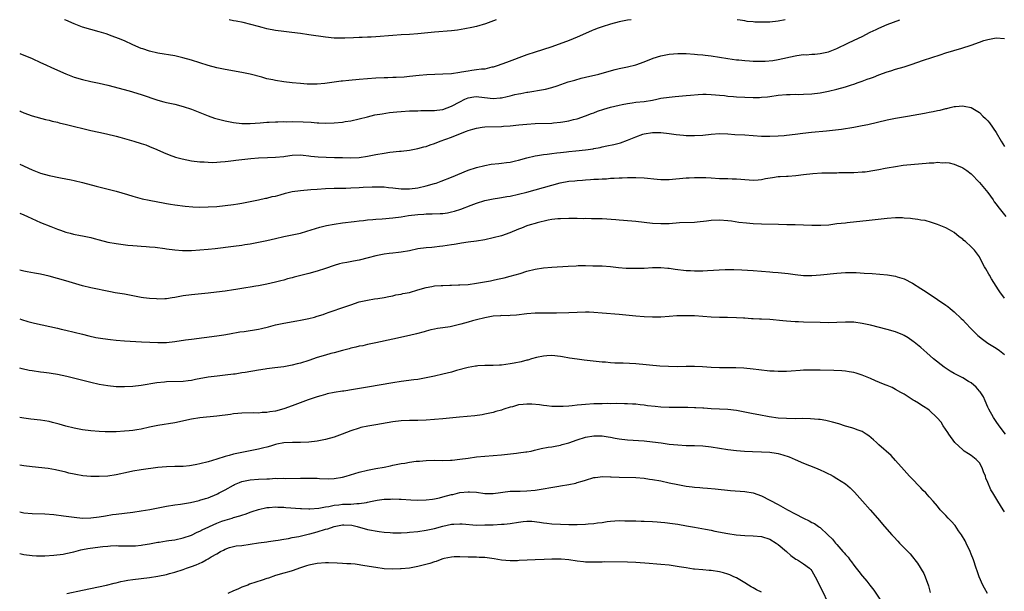
# Model space of a CAD drawing. Units: inches. Extents: x 2511000 to 2514000, y 1515000 to 1518000.
# Drawn here: x 2511000 to 2511235, y 1517864 to 1518000 of the extents above; entities that cross this region are included whole.
import ezdxf

# ---------------------------------------------------------------- set-up
doc = ezdxf.new("R2010")
doc.units = ezdxf.units.IN
doc.header["$MEASUREMENT"] = 0
doc.layers.add('LD25111515_10ft', color=93, linetype='Continuous')

msp = doc.modelspace()

# ---------------------------------------------------------------- linework, layer by layer
at = {"layer": 'LD25111515_10ft'}
for points, elevation in [([(2511000, 1517991.93), (2511003, 1517990.7), (2511005, 1517989.8), (2511005.54, 1517989.54), (2511008.27, 1517988.27), (2511011, 1517987.08), (2511013, 1517986.3), (2511015, 1517985.7), (2511017, 1517985.26), (2511019, 1517984.85), (2511021, 1517984.38), (2511026.12, 1517983), (2511029, 1517982.13), (2511033, 1517980.82), (2511034.41, 1517980.41), (2511035, 1517980.26), (2511037, 1517979.79), (2511039, 1517979.27), (2511041, 1517978.6), (2511045, 1517977.03), (2511046.52, 1517976.52), (2511048.08, 1517976.08), (2511049, 1517975.85), (2511051, 1517975.45), (2511053, 1517975.21), (2511055, 1517975.19), (2511057.37, 1517975.37), (2511059, 1517975.53), (2511059.53, 1517975.53), (2511061, 1517975.62), (2511061.6, 1517975.6), (2511063, 1517975.65), (2511063.63, 1517975.63), (2511065, 1517975.66), (2511067.62, 1517975.62), (2511069.53, 1517975.53), (2511071, 1517975.4), (2511071.4, 1517975.4), (2511073, 1517975.3), (2511075, 1517975.34), (2511077, 1517975.54), (2511077.66, 1517975.66), (2511079, 1517975.86), (2511081, 1517976.32), (2511083, 1517976.84), (2511084.76, 1517977.24), (2511086.45, 1517977.55), (2511088.2, 1517977.8), (2511090, 1517978), (2511091, 1517978.08), (2511093, 1517978.21), (2511093.78, 1517978.22), (2511095, 1517978.27), (2511095.72, 1517978.28), (2511099, 1517978.34), (2511099.57, 1517978.43), (2511101, 1517978.59), (2511103, 1517979.31), (2511105, 1517980.39), (2511106.19, 1517981), (2511107, 1517981.36), (2511108.39, 1517981.61), (2511109, 1517981.68), (2511109.57, 1517981.57), (2511113, 1517981.2), (2511114.68, 1517981.32), (2511115, 1517981.37), (2511116.35, 1517981.65), (2511117, 1517981.84), (2511118.12, 1517982.12), (2511119, 1517982.31), (2511119.6, 1517982.4), (2511121, 1517982.69), (2511121.28, 1517982.72), (2511125, 1517983.31), (2511125.44, 1517983.44), (2511127, 1517983.81), (2511128.24, 1517984.24), (2511130.88, 1517985.12), (2511132.42, 1517985.58), (2511133.99, 1517986.01), (2511135, 1517986.28), (2511138.16, 1517987), (2511139, 1517987.21), (2511142.08, 1517988.08), (2511143, 1517988.32), (2511145, 1517988.74), (2511147, 1517989.24), (2511149, 1517989.97), (2511151.18, 1517990.82), (2511153, 1517991.4), (2511155, 1517991.8), (2511157, 1517991.96), (2511159, 1517991.92), (2511161, 1517991.79), (2511161.72, 1517991.72), (2511163, 1517991.62), (2511163.54, 1517991.54), (2511165, 1517991.38), (2511169, 1517990.73), (2511171, 1517990.45), (2511171.6, 1517990.4), (2511173, 1517990.24), (2511174.15, 1517990.15), (2511175, 1517990.11), (2511177, 1517990.08), (2511177.89, 1517990.11), (2511179.72, 1517990.28), (2511181, 1517990.51), (2511185, 1517991.4), (2511185.44, 1517991.44), (2511187, 1517991.65), (2511187.64, 1517991.64), (2511189, 1517991.74), (2511189.76, 1517991.76), (2511191, 1517991.89), (2511193, 1517992.34), (2511195, 1517993.11), (2511197.63, 1517994.37), (2511199.11, 1517995.11), (2511201, 1517996), (2511202.96, 1517997), (2511204.35, 1517997.65), (2511205, 1517997.97), (2511207, 1517998.84), (2511209.98, 1518000)], 7530), ([(2511145.88, 1518000), (2511145, 1517999.87), (2511143, 1517999.45), (2511141, 1517998.94), (2511139, 1517998.33), (2511138.01, 1517997.99), (2511137, 1517997.57), (2511136.58, 1517997.42), (2511135, 1517996.68), (2511133, 1517995.79), (2511131.08, 1517995), (2511127, 1517993.48), (2511124.76, 1517992.76), (2511123, 1517992.24), (2511121, 1517991.59), (2511116.19, 1517989.81), (2511113.94, 1517989), (2511113, 1517988.7), (2511112.64, 1517988.64), (2511111, 1517988.22), (2511110.2, 1517988.2), (2511109, 1517987.99), (2511107.87, 1517987.87), (2511107, 1517987.74), (2511105.44, 1517987.44), (2511105, 1517987.38), (2511103.07, 1517987.07), (2511101, 1517986.95), (2511099.07, 1517986.93), (2511097.14, 1517986.86), (2511095.3, 1517986.7), (2511093, 1517986.42), (2511091.71, 1517986.29), (2511089.82, 1517986.18), (2511089, 1517986.18), (2511087.86, 1517986.14), (2511087, 1517986.15), (2511085, 1517986.04), (2511081, 1517985.73), (2511078.5, 1517985.5), (2511077, 1517985.32), (2511076.7, 1517985.3), (2511072.8, 1517984.8), (2511071, 1517984.62), (2511069, 1517984.61), (2511068.63, 1517984.63), (2511067, 1517984.75), (2511065, 1517984.93), (2511063, 1517985.13), (2511061, 1517985.45), (2511060.4, 1517985.6), (2511059, 1517985.9), (2511057.76, 1517986.24), (2511055, 1517986.95), (2511053, 1517987.37), (2511049, 1517988.09), (2511047, 1517988.54), (2511045, 1517989.08), (2511043, 1517989.68), (2511041, 1517990.3), (2511038.91, 1517990.91), (2511037, 1517991.33), (2511033, 1517992.02), (2511031, 1517992.48), (2511029.41, 1517993), (2511029, 1517993.15), (2511027, 1517994.01), (2511025, 1517994.92), (2511023.54, 1517995.54), (2511022.1, 1517996.1), (2511020.62, 1517996.62), (2511019, 1517997.1), (2511017, 1517997.65), (2511015, 1517998.25), (2511013, 1517999), (2511011, 1517999.86), (2511010.68, 1518000)], 7520), ([(2511113.67, 1518000), (2511111.17, 1517999), (2511109, 1517998.35), (2511107.9, 1517998.1), (2511106.22, 1517997.78), (2511104.47, 1517997.53), (2511103, 1517997.37), (2511098.95, 1517997.05), (2511095, 1517996.65), (2511093, 1517996.49), (2511091, 1517996.39), (2511089, 1517996.26), (2511085, 1517995.93), (2511083.85, 1517995.85), (2511083, 1517995.81), (2511081.73, 1517995.73), (2511081, 1517995.71), (2511079.63, 1517995.63), (2511077.57, 1517995.57), (2511077, 1517995.56), (2511075, 1517995.6), (2511073, 1517995.79), (2511069, 1517996.41), (2511067, 1517996.7), (2511064.94, 1517996.94), (2511063, 1517997.14), (2511061, 1517997.41), (2511059, 1517997.81), (2511057.88, 1517998.12), (2511057, 1517998.34), (2511055.12, 1517998.88), (2511053.32, 1517999.32), (2511051.65, 1517999.65), (2511051, 1517999.75), (2511050, 1518000), (2511049.97, 1518000)], 7510), ([(2511182.63, 1518000), (2511181, 1517999.65), (2511179, 1517999.42), (2511177.36, 1517999.37), (2511175.42, 1517999.42), (2511175, 1517999.47), (2511173.6, 1517999.6), (2511173, 1517999.72), (2511171.88, 1517999.88), (2511171.22, 1518000)], 7520), ([(2511000, 1517978.2), (2511000.14, 1517978.14), (2511001, 1517977.76), (2511003, 1517977.06), (2511006.18, 1517976.18), (2511007, 1517976), (2511007.77, 1517975.77), (2511009, 1517975.51), (2511009.39, 1517975.39), (2511011.13, 1517975), (2511017, 1517973.54), (2511018.86, 1517973.14), (2511020.75, 1517972.75), (2511023, 1517972.19), (2511023.91, 1517971.91), (2511027.25, 1517971), (2511029, 1517970.45), (2511030.08, 1517970.08), (2511031, 1517969.74), (2511032.76, 1517969), (2511034.29, 1517968.29), (2511035.7, 1517967.7), (2511037.19, 1517967.19), (2511038.77, 1517966.77), (2511041, 1517966.32), (2511043, 1517966.06), (2511043.98, 1517966.02), (2511045, 1517965.95), (2511045.93, 1517965.93), (2511047, 1517965.96), (2511047.94, 1517966.06), (2511049, 1517966.12), (2511049.76, 1517966.24), (2511051, 1517966.37), (2511051.54, 1517966.46), (2511055.12, 1517966.88), (2511057, 1517967.02), (2511059.11, 1517967.11), (2511061, 1517967.17), (2511063, 1517967.35), (2511063.44, 1517967.44), (2511065, 1517967.66), (2511067, 1517967.76), (2511067.65, 1517967.65), (2511069, 1517967.52), (2511069.43, 1517967.43), (2511071.23, 1517967.23), (2511073.15, 1517967.15), (2511075.12, 1517967.12), (2511077, 1517967.06), (2511079, 1517967.01), (2511081, 1517967.13), (2511083, 1517967.44), (2511085, 1517967.82), (2511087, 1517968.16), (2511088.35, 1517968.35), (2511090.61, 1517968.61), (2511091, 1517968.63), (2511093, 1517968.88), (2511095, 1517969.23), (2511096.39, 1517969.61), (2511097, 1517969.74), (2511097.92, 1517970.08), (2511099, 1517970.44), (2511100.33, 1517971), (2511103, 1517971.98), (2511105.58, 1517973), (2511106.63, 1517973.37), (2511107, 1517973.54), (2511108.15, 1517973.85), (2511109, 1517974.13), (2511110.32, 1517974.32), (2511111, 1517974.4), (2511115, 1517974.5), (2511115.44, 1517974.56), (2511117, 1517974.68), (2511119.09, 1517974.91), (2511121, 1517975.07), (2511123, 1517975.18), (2511127, 1517975.32), (2511127.36, 1517975.36), (2511129, 1517975.49), (2511129.63, 1517975.63), (2511131, 1517975.84), (2511132.17, 1517976.17), (2511133, 1517976.35), (2511134.99, 1517977.01), (2511136.42, 1517977.58), (2511137, 1517977.78), (2511137.87, 1517978.13), (2511139.36, 1517978.64), (2511141, 1517979.13), (2511143, 1517979.61), (2511143.73, 1517979.73), (2511145, 1517980.02), (2511146.14, 1517980.14), (2511147, 1517980.27), (2511149, 1517980.47), (2511151, 1517980.8), (2511152.01, 1517981), (2511153, 1517981.24), (2511155, 1517981.53), (2511156.38, 1517981.62), (2511159, 1517981.86), (2511160.02, 1517981.98), (2511161.86, 1517982.14), (2511163, 1517982.19), (2511163.81, 1517982.19), (2511165, 1517982.16), (2511166.05, 1517982.05), (2511167, 1517981.98), (2511168.13, 1517981.87), (2511169, 1517981.76), (2511170.34, 1517981.66), (2511171, 1517981.6), (2511175, 1517981.43), (2511176.55, 1517981.45), (2511177, 1517981.46), (2511178.39, 1517981.61), (2511179, 1517981.68), (2511181, 1517981.97), (2511183, 1517982.15), (2511183.85, 1517982.15), (2511185, 1517982.18), (2511185.83, 1517982.17), (2511187, 1517982.19), (2511189, 1517982.3), (2511191, 1517982.57), (2511193, 1517982.94), (2511195, 1517983.41), (2511197, 1517983.97), (2511198.47, 1517984.47), (2511199, 1517984.64), (2511200.05, 1517985), (2511201, 1517985.35), (2511202.24, 1517985.76), (2511203, 1517986.06), (2511203.71, 1517986.29), (2511205, 1517986.81), (2511207, 1517987.55), (2511207.82, 1517987.82), (2511209, 1517988.17), (2511211, 1517988.74), (2511212.73, 1517989.27), (2511215.68, 1517990.32), (2511217.66, 1517991), (2511219.64, 1517991.64), (2511221, 1517992.06), (2511224.82, 1517993.18), (2511227, 1517993.9), (2511229, 1517994.64), (2511230.04, 1517995), (2511231, 1517995.3), (2511233, 1517995.63), (2511235, 1517995.49)], 7540), ([(2511000, 1517965.49), (2511003, 1517964.11), (2511005, 1517963.35), (2511007, 1517962.81), (2511009.77, 1517962.23), (2511011, 1517962.01), (2511012.27, 1517961.73), (2511013, 1517961.6), (2511015, 1517961.1), (2511018.22, 1517960.22), (2511023, 1517959.02), (2511025.74, 1517958.26), (2511027, 1517957.88), (2511029.26, 1517957.26), (2511030.89, 1517956.89), (2511033, 1517956.47), (2511034.26, 1517956.26), (2511035, 1517956.11), (2511035.97, 1517955.97), (2511037, 1517955.8), (2511039.48, 1517955.48), (2511041.33, 1517955.33), (2511043, 1517955.27), (2511045, 1517955.3), (2511047, 1517955.42), (2511049, 1517955.61), (2511051, 1517955.87), (2511052.04, 1517956.04), (2511053, 1517956.18), (2511055, 1517956.56), (2511057, 1517956.97), (2511058.65, 1517957.35), (2511059, 1517957.41), (2511060.26, 1517957.74), (2511061, 1517957.89), (2511062.18, 1517958.18), (2511063.44, 1517958.56), (2511065.05, 1517958.95), (2511067, 1517959.24), (2511069.43, 1517959.43), (2511071, 1517959.52), (2511073, 1517959.65), (2511075, 1517959.74), (2511075.74, 1517959.74), (2511077, 1517959.79), (2511077.79, 1517959.79), (2511079, 1517959.84), (2511081, 1517959.93), (2511081.99, 1517959.99), (2511084.09, 1517960.09), (2511085, 1517960.12), (2511086.09, 1517960.09), (2511087, 1517960.05), (2511087.96, 1517959.96), (2511089, 1517959.83), (2511091, 1517959.64), (2511093, 1517959.63), (2511095, 1517959.87), (2511097, 1517960.31), (2511099, 1517960.87), (2511099.39, 1517961), (2511100.57, 1517961.43), (2511103, 1517962.38), (2511107, 1517964.03), (2511109, 1517964.71), (2511111, 1517965.2), (2511112.53, 1517965.47), (2511114.33, 1517965.67), (2511115, 1517965.73), (2511116.14, 1517965.86), (2511117, 1517965.99), (2511118.31, 1517966.31), (2511119, 1517966.46), (2511121, 1517967.04), (2511123, 1517967.51), (2511123.57, 1517967.57), (2511125, 1517967.8), (2511125.89, 1517967.89), (2511127, 1517968.05), (2511128.18, 1517968.18), (2511129, 1517968.3), (2511130.45, 1517968.45), (2511131, 1517968.53), (2511132.69, 1517968.69), (2511135, 1517968.94), (2511136.8, 1517969.2), (2511137, 1517969.25), (2511138.49, 1517969.51), (2511139, 1517969.65), (2511140.13, 1517969.87), (2511141.77, 1517970.23), (2511143.37, 1517970.63), (2511145, 1517971.21), (2511145.4, 1517971.4), (2511147, 1517972.06), (2511148.66, 1517972.66), (2511149, 1517972.76), (2511151, 1517973.06), (2511153, 1517973.04), (2511155, 1517972.83), (2511156.6, 1517972.6), (2511158.4, 1517972.4), (2511159, 1517972.36), (2511160.32, 1517972.32), (2511161, 1517972.31), (2511163, 1517972.46), (2511165, 1517972.7), (2511167, 1517972.79), (2511169, 1517972.71), (2511170.61, 1517972.61), (2511173, 1517972.5), (2511177, 1517972.22), (2511179, 1517972.18), (2511181, 1517972.27), (2511182.37, 1517972.37), (2511183, 1517972.42), (2511185, 1517972.63), (2511186.87, 1517972.87), (2511188.89, 1517973.11), (2511192.52, 1517973.48), (2511196.12, 1517973.88), (2511199, 1517974.3), (2511201, 1517974.7), (2511202.39, 1517975), (2511207, 1517976.07), (2511209, 1517976.48), (2511211.87, 1517977), (2511214.54, 1517977.45), (2511215, 1517977.55), (2511216.25, 1517977.75), (2511217, 1517977.91), (2511217.95, 1517978.05), (2511219, 1517978.3), (2511219.61, 1517978.39), (2511221, 1517978.77), (2511221.21, 1517978.79), (2511222.02, 1517979), (2511223, 1517979.23), (2511223.28, 1517979.28), (2511225, 1517979.41), (2511225.38, 1517979.38), (2511227.02, 1517979.02), (2511229, 1517977.84), (2511229.83, 1517977), (2511230.43, 1517976.43), (2511231, 1517975.85), (2511231.37, 1517975.37), (2511233, 1517973.07), (2511234.21, 1517971), (2511235, 1517969.75)], 7550), ([(2511000, 1517953.81), (2511001, 1517953.37), (2511001.89, 1517953), (2511005, 1517951.61), (2511007.41, 1517950.59), (2511009, 1517949.96), (2511009.7, 1517949.7), (2511011, 1517949.27), (2511012.05, 1517949), (2511012.81, 1517948.81), (2511014.49, 1517948.49), (2511015, 1517948.4), (2511017, 1517947.96), (2511017.77, 1517947.77), (2511019, 1517947.41), (2511021, 1517946.89), (2511023, 1517946.52), (2511025.81, 1517946.19), (2511027, 1517946.11), (2511028.02, 1517945.98), (2511029, 1517945.95), (2511030.18, 1517945.82), (2511031, 1517945.78), (2511032.35, 1517945.65), (2511034.61, 1517945.39), (2511035, 1517945.31), (2511037, 1517945.04), (2511038.88, 1517944.88), (2511041, 1517944.9), (2511043, 1517945.05), (2511045, 1517945.22), (2511046.62, 1517945.38), (2511051, 1517945.89), (2511053, 1517946.16), (2511053.71, 1517946.29), (2511055, 1517946.5), (2511055.42, 1517946.58), (2511057, 1517946.87), (2511059, 1517947.3), (2511061, 1517947.78), (2511063, 1517948.22), (2511065, 1517948.6), (2511066.97, 1517949.03), (2511068.53, 1517949.47), (2511071.58, 1517950.42), (2511073.18, 1517950.82), (2511075, 1517951.18), (2511077, 1517951.46), (2511079.79, 1517951.79), (2511081, 1517951.96), (2511082.07, 1517952.07), (2511083, 1517952.2), (2511084.29, 1517952.29), (2511085, 1517952.37), (2511086.46, 1517952.46), (2511089, 1517952.69), (2511091, 1517952.94), (2511092.78, 1517953.22), (2511095, 1517953.51), (2511096.42, 1517953.58), (2511097, 1517953.63), (2511098.39, 1517953.61), (2511100.32, 1517953.68), (2511101, 1517953.74), (2511102.1, 1517953.9), (2511103, 1517954.08), (2511103.74, 1517954.26), (2511105.26, 1517954.74), (2511107.72, 1517955.72), (2511109, 1517956.2), (2511111, 1517956.84), (2511111.76, 1517957), (2511113, 1517957.24), (2511114.52, 1517957.48), (2511115, 1517957.53), (2511116.25, 1517957.75), (2511117, 1517957.86), (2511119, 1517958.3), (2511121, 1517958.82), (2511127, 1517960.51), (2511128.96, 1517961.04), (2511131, 1517961.4), (2511132.47, 1517961.53), (2511133, 1517961.59), (2511134.32, 1517961.68), (2511135, 1517961.75), (2511136.17, 1517961.83), (2511137, 1517961.9), (2511138.07, 1517961.93), (2511139, 1517962), (2511139.99, 1517962.01), (2511141, 1517962.12), (2511141.87, 1517962.13), (2511143, 1517962.26), (2511143.76, 1517962.24), (2511145, 1517962.3), (2511145.72, 1517962.28), (2511147, 1517962.29), (2511149, 1517962.23), (2511152.07, 1517961.93), (2511153, 1517961.81), (2511155, 1517961.82), (2511159, 1517962.21), (2511159.76, 1517962.24), (2511161, 1517962.31), (2511163, 1517962.3), (2511163.72, 1517962.28), (2511165, 1517962.2), (2511167, 1517962.11), (2511169, 1517962.07), (2511169.97, 1517962.03), (2511171, 1517962.01), (2511172.1, 1517961.9), (2511175, 1517961.68), (2511176.22, 1517961.78), (2511177, 1517961.82), (2511177.95, 1517962.05), (2511179.65, 1517962.35), (2511181, 1517962.55), (2511181.45, 1517962.55), (2511183, 1517962.65), (2511183.35, 1517962.65), (2511185.22, 1517962.78), (2511187, 1517963), (2511189.24, 1517963.24), (2511191.39, 1517963.39), (2511193.45, 1517963.45), (2511195, 1517963.44), (2511195.47, 1517963.47), (2511197, 1517963.47), (2511197.5, 1517963.5), (2511199, 1517963.52), (2511201, 1517963.63), (2511201.7, 1517963.7), (2511204.03, 1517964.03), (2511205, 1517964.24), (2511206.51, 1517964.51), (2511207, 1517964.63), (2511209, 1517964.98), (2511210.77, 1517965.23), (2511213.53, 1517965.53), (2511216.25, 1517965.75), (2511217, 1517965.83), (2511218.15, 1517965.85), (2511219, 1517965.94), (2511220.16, 1517965.84), (2511221, 1517965.87), (2511221.78, 1517965.78), (2511223, 1517965.46), (2511224.09, 1517965), (2511224.75, 1517964.75), (2511225, 1517964.61), (2511225.98, 1517963.98), (2511227, 1517963.17), (2511229, 1517961.12), (2511231, 1517958.73), (2511232.25, 1517957), (2511232.53, 1517956.53), (2511233, 1517955.96), (2511233.39, 1517955.39), (2511233.69, 1517955), (2511235.26, 1517953)], 7560), ([(2511235, 1517933.49), (2511233.89, 1517935), (2511233.53, 1517935.53), (2511233, 1517936.34), (2511231.91, 1517938.09), (2511231.38, 1517939), (2511231.26, 1517939.26), (2511230.54, 1517940.54), (2511230.22, 1517941), (2511229.21, 1517943), (2511229, 1517943.35), (2511227.79, 1517945), (2511227, 1517945.78), (2511225.64, 1517947), (2511225.27, 1517947.27), (2511225, 1517947.56), (2511224.18, 1517948.18), (2511223, 1517949.15), (2511221.85, 1517949.85), (2511221, 1517950.32), (2511219, 1517951.1), (2511217.58, 1517951.58), (2511216.01, 1517952.01), (2511215, 1517952.14), (2511214.3, 1517952.3), (2511213, 1517952.43), (2511212.52, 1517952.52), (2511211, 1517952.64), (2511210.66, 1517952.66), (2511209, 1517952.68), (2511207, 1517952.52), (2511201.96, 1517951.96), (2511199.69, 1517951.69), (2511197.47, 1517951.47), (2511197, 1517951.44), (2511195, 1517951.24), (2511193.03, 1517950.97), (2511191.18, 1517950.82), (2511191, 1517950.82), (2511189, 1517950.86), (2511187, 1517950.96), (2511185, 1517951), (2511183.01, 1517951.02), (2511181.06, 1517951.06), (2511177, 1517951.17), (2511175, 1517951.26), (2511173.38, 1517951.38), (2511171.6, 1517951.6), (2511169.86, 1517951.86), (2511169, 1517951.97), (2511167, 1517952.12), (2511165, 1517952.03), (2511163.88, 1517951.88), (2511161.66, 1517951.66), (2511161, 1517951.61), (2511157.46, 1517951.46), (2511155, 1517951.29), (2511153, 1517951.24), (2511151, 1517951.33), (2511149, 1517951.55), (2511147, 1517951.8), (2511144.06, 1517952.06), (2511143, 1517952.12), (2511142.21, 1517952.21), (2511139, 1517952.42), (2511138.42, 1517952.42), (2511137, 1517952.48), (2511136.47, 1517952.46), (2511135, 1517952.5), (2511134.48, 1517952.48), (2511133, 1517952.51), (2511132.5, 1517952.5), (2511131, 1517952.52), (2511129, 1517952.48), (2511128.43, 1517952.43), (2511127, 1517952.26), (2511126.12, 1517952.12), (2511123.5, 1517951.5), (2511123, 1517951.36), (2511121.79, 1517951), (2511121, 1517950.74), (2511119.76, 1517950.24), (2511119, 1517949.96), (2511116.91, 1517949.09), (2511115, 1517948.42), (2511113, 1517947.87), (2511111, 1517947.45), (2511109, 1517947.12), (2511107, 1517946.85), (2511105.39, 1517946.61), (2511105, 1517946.58), (2511103.67, 1517946.33), (2511103, 1517946.24), (2511101, 1517945.89), (2511100.18, 1517945.82), (2511099, 1517945.65), (2511098.37, 1517945.63), (2511097, 1517945.53), (2511095, 1517945.28), (2511093, 1517944.84), (2511091, 1517944.45), (2511090.4, 1517944.4), (2511089, 1517944.23), (2511088.15, 1517944.15), (2511087, 1517944.01), (2511085, 1517943.64), (2511083.12, 1517943.12), (2511081, 1517942.58), (2511079.64, 1517942.36), (2511078.04, 1517942.04), (2511077, 1517941.88), (2511076.29, 1517941.71), (2511075, 1517941.33), (2511073, 1517940.59), (2511071, 1517939.91), (2511069, 1517939.38), (2511067.1, 1517938.9), (2511065.5, 1517938.5), (2511065, 1517938.35), (2511063.92, 1517938.08), (2511063, 1517937.81), (2511062.33, 1517937.67), (2511061, 1517937.3), (2511059, 1517936.84), (2511057, 1517936.45), (2511056.34, 1517936.34), (2511055, 1517936.1), (2511053.95, 1517935.95), (2511053, 1517935.79), (2511051.6, 1517935.6), (2511051, 1517935.5), (2511049, 1517935.2), (2511046.92, 1517934.92), (2511045, 1517934.68), (2511041, 1517934.32), (2511039, 1517934.05), (2511037, 1517933.68), (2511036.39, 1517933.61), (2511035, 1517933.38), (2511034.62, 1517933.38), (2511033, 1517933.3), (2511032.67, 1517933.33), (2511031, 1517933.4), (2511029.57, 1517933.56), (2511029, 1517933.65), (2511025, 1517934.42), (2511022.79, 1517934.79), (2511021.67, 1517935), (2511017, 1517935.94), (2511015, 1517936.41), (2511011, 1517937.66), (2511007, 1517938.72), (2511005, 1517939.21), (2511003.51, 1517939.51), (2511001.81, 1517939.81), (2511001, 1517939.94), (2511000, 1517940.18)], 7570), ([(2511000, 1517928.56), (2511000.42, 1517928.42), (2511001.95, 1517927.95), (2511003.53, 1517927.53), (2511009, 1517926.35), (2511009.87, 1517926.13), (2511011, 1517925.87), (2511015, 1517924.87), (2511016.51, 1517924.51), (2511018.15, 1517924.15), (2511019.85, 1517923.85), (2511021.63, 1517923.63), (2511023, 1517923.49), (2511025, 1517923.33), (2511029.1, 1517923.1), (2511031.03, 1517922.97), (2511033, 1517922.88), (2511035, 1517922.93), (2511037, 1517923.15), (2511039.54, 1517923.54), (2511041, 1517923.75), (2511047, 1517924.47), (2511048.74, 1517924.74), (2511050.09, 1517925), (2511052.56, 1517925.44), (2511053.57, 1517925.57), (2511057, 1517926.13), (2511057.73, 1517926.27), (2511059.35, 1517926.65), (2511061, 1517927.1), (2511063, 1517927.54), (2511066.12, 1517928.12), (2511067, 1517928.25), (2511069, 1517928.65), (2511070.36, 1517929), (2511071, 1517929.18), (2511072.37, 1517929.63), (2511073, 1517929.82), (2511073.86, 1517930.14), (2511075, 1517930.52), (2511076.38, 1517931), (2511079, 1517931.95), (2511081, 1517932.59), (2511082.95, 1517933.05), (2511084.65, 1517933.35), (2511085.46, 1517933.46), (2511087, 1517933.7), (2511088.06, 1517933.94), (2511089, 1517934.08), (2511089.71, 1517934.29), (2511091, 1517934.48), (2511091.39, 1517934.61), (2511093, 1517934.89), (2511095, 1517935.46), (2511097, 1517936.06), (2511098.31, 1517936.31), (2511099, 1517936.41), (2511100.54, 1517936.54), (2511101, 1517936.54), (2511102.63, 1517936.63), (2511103, 1517936.62), (2511104.67, 1517936.67), (2511105, 1517936.67), (2511107, 1517936.79), (2511109, 1517937.07), (2511112.33, 1517937.67), (2511113, 1517937.82), (2511114, 1517938), (2511115.62, 1517938.38), (2511117, 1517938.72), (2511119.43, 1517939.43), (2511121, 1517939.91), (2511123, 1517940.4), (2511125, 1517940.71), (2511127, 1517940.88), (2511130.84, 1517941.16), (2511132.74, 1517941.26), (2511133.29, 1517941.29), (2511135, 1517941.3), (2511136.75, 1517941.25), (2511137, 1517941.26), (2511138.82, 1517941.19), (2511139, 1517941.19), (2511141, 1517941.05), (2511142.86, 1517940.86), (2511144.7, 1517940.7), (2511147, 1517940.63), (2511149, 1517940.7), (2511151, 1517940.82), (2511153, 1517940.84), (2511154.66, 1517940.66), (2511155, 1517940.64), (2511156.42, 1517940.42), (2511159, 1517940.12), (2511160.08, 1517940.08), (2511161, 1517940.04), (2511163, 1517940.06), (2511164.11, 1517940.11), (2511168.34, 1517940.34), (2511170.36, 1517940.36), (2511172.29, 1517940.29), (2511175, 1517940.13), (2511179, 1517939.78), (2511179.7, 1517939.7), (2511181, 1517939.61), (2511183.36, 1517939.36), (2511185, 1517939.13), (2511187, 1517938.93), (2511189, 1517938.95), (2511191.11, 1517939.11), (2511195, 1517939.48), (2511197, 1517939.6), (2511199, 1517939.61), (2511199.6, 1517939.6), (2511201.51, 1517939.51), (2511203.38, 1517939.38), (2511205.23, 1517939.23), (2511207.05, 1517939.05), (2511209, 1517938.75), (2511209.37, 1517938.63), (2511211, 1517938.14), (2511213, 1517937.11), (2511215, 1517935.84), (2511216.25, 1517935), (2511219, 1517933.2), (2511221, 1517931.85), (2511221.49, 1517931.49), (2511222.04, 1517931), (2511223, 1517930.25), (2511224.63, 1517928.63), (2511225, 1517928.29), (2511225.64, 1517927.64), (2511227, 1517926.21), (2511228.23, 1517925), (2511228.59, 1517924.59), (2511229.69, 1517923.69), (2511231, 1517922.79), (2511233, 1517921.56), (2511233.82, 1517921), (2511235, 1517920.09)], 7580), ([(2511235.2, 1517901), (2511233.72, 1517903), (2511233, 1517904.06), (2511232.39, 1517905), (2511231.27, 1517907), (2511231, 1517907.51), (2511230.39, 1517909), (2511229.95, 1517909.95), (2511229.14, 1517911.14), (2511229, 1517911.28), (2511228.24, 1517912.24), (2511227, 1517913.26), (2511226.36, 1517913.64), (2511225, 1517914.5), (2511223.96, 1517915), (2511223, 1517915.54), (2511222.05, 1517916.05), (2511220.56, 1517917), (2511218.03, 1517919), (2511216.45, 1517920.45), (2511215, 1517921.73), (2511213.45, 1517923), (2511213.19, 1517923.19), (2511212, 1517924), (2511211, 1517924.58), (2511210.73, 1517924.73), (2511209, 1517925.47), (2511207, 1517926.06), (2511203, 1517927.03), (2511201, 1517927.47), (2511199, 1517927.75), (2511197, 1517927.79), (2511195, 1517927.7), (2511193, 1517927.64), (2511191, 1517927.66), (2511187, 1517927.77), (2511185.84, 1517927.84), (2511185, 1517927.86), (2511183, 1517928.01), (2511182.1, 1517928.1), (2511179, 1517928.39), (2511177, 1517928.52), (2511176.52, 1517928.52), (2511175, 1517928.6), (2511174.6, 1517928.6), (2511173, 1517928.7), (2511172.7, 1517928.7), (2511171, 1517928.82), (2511168.88, 1517928.88), (2511167, 1517928.89), (2511165, 1517928.95), (2511161, 1517929.25), (2511158.69, 1517929.31), (2511156.76, 1517929.25), (2511155, 1517929.12), (2511153, 1517929), (2511151, 1517928.95), (2511149, 1517929.02), (2511147, 1517929.18), (2511143, 1517929.59), (2511139, 1517929.95), (2511137, 1517930.1), (2511135.85, 1517930.15), (2511135, 1517930.16), (2511133, 1517930.12), (2511131, 1517930.02), (2511128.09, 1517929.91), (2511127, 1517929.92), (2511126.1, 1517929.9), (2511125, 1517929.93), (2511124.1, 1517929.9), (2511123, 1517929.9), (2511121, 1517929.74), (2511118.57, 1517929.43), (2511117, 1517929.35), (2511116.68, 1517929.32), (2511115, 1517929.34), (2511114.71, 1517929.29), (2511113, 1517929.2), (2511111, 1517928.84), (2511109, 1517928.36), (2511108.08, 1517928.08), (2511107, 1517927.8), (2511105.26, 1517927.26), (2511104, 1517927), (2511102.68, 1517926.68), (2511101, 1517926.44), (2511099.72, 1517926.28), (2511099, 1517926.1), (2511098.08, 1517925.92), (2511097, 1517925.66), (2511096.5, 1517925.5), (2511094.67, 1517925), (2511093, 1517924.57), (2511089, 1517923.72), (2511085, 1517922.81), (2511083, 1517922.41), (2511081.84, 1517922.16), (2511081, 1517922.01), (2511080.21, 1517921.79), (2511079, 1517921.55), (2511078.59, 1517921.41), (2511077, 1517921.02), (2511075, 1517920.44), (2511074.27, 1517920.27), (2511073, 1517919.91), (2511071, 1517919.32), (2511069, 1517918.62), (2511067, 1517917.96), (2511066.21, 1517917.79), (2511065, 1517917.48), (2511064.58, 1517917.42), (2511063, 1517917.13), (2511060.84, 1517916.84), (2511059, 1517916.63), (2511058.55, 1517916.55), (2511057, 1517916.34), (2511053.79, 1517915.79), (2511053, 1517915.64), (2511051.39, 1517915.39), (2511051, 1517915.32), (2511049, 1517915.09), (2511047.09, 1517914.91), (2511045, 1517914.65), (2511041.91, 1517914.09), (2511041, 1517913.88), (2511040.2, 1517913.8), (2511039, 1517913.63), (2511035, 1517913.53), (2511034.52, 1517913.48), (2511032.71, 1517913.29), (2511029, 1517912.62), (2511027, 1517912.4), (2511025, 1517912.32), (2511023, 1517912.37), (2511021, 1517912.57), (2511019, 1517912.92), (2511017, 1517913.38), (2511011.21, 1517914.79), (2511009, 1517915.25), (2511007.49, 1517915.49), (2511007, 1517915.6), (2511005.75, 1517915.75), (2511005, 1517915.87), (2511003, 1517916.15), (2511002.27, 1517916.27), (2511000.61, 1517916.61), (2511000, 1517916.77)], 7590), ([(2511235, 1517882.49), (2511234.64, 1517883), (2511234.01, 1517884.01), (2511233.37, 1517885), (2511232.17, 1517887), (2511231.71, 1517887.71), (2511231, 1517889.52), (2511230.55, 1517890.55), (2511230.44, 1517891), (2511230, 1517892), (2511229.67, 1517893), (2511229, 1517894.17), (2511228.25, 1517895), (2511227, 1517895.97), (2511226.35, 1517896.34), (2511225.37, 1517897), (2511225, 1517897.27), (2511223.1, 1517899), (2511221.67, 1517901), (2511221.44, 1517901.44), (2511220.38, 1517903), (2511219.87, 1517903.87), (2511218.95, 1517904.95), (2511217, 1517906.77), (2511216.71, 1517907), (2511215.66, 1517907.66), (2511215, 1517908.05), (2511214.42, 1517908.42), (2511213.52, 1517909), (2511213.18, 1517909.18), (2511211, 1517910.55), (2511210.25, 1517911), (2511209, 1517911.7), (2511208.14, 1517912.14), (2511207, 1517912.64), (2511206.76, 1517912.76), (2511206.12, 1517913), (2511204.2, 1517913.8), (2511203, 1517914.32), (2511201, 1517915.12), (2511199.59, 1517915.59), (2511199, 1517915.75), (2511197.95, 1517915.95), (2511197, 1517916.06), (2511196.14, 1517916.14), (2511194.23, 1517916.23), (2511191, 1517916.33), (2511190.32, 1517916.32), (2511189, 1517916.35), (2511188.3, 1517916.3), (2511187, 1517916.28), (2511186.2, 1517916.2), (2511184.06, 1517916.06), (2511183, 1517915.97), (2511181.99, 1517915.99), (2511181, 1517915.96), (2511180.05, 1517916.05), (2511179, 1517916.1), (2511176.39, 1517916.39), (2511175, 1517916.57), (2511172.78, 1517916.78), (2511170.86, 1517916.86), (2511167, 1517916.88), (2511164.96, 1517916.96), (2511162.91, 1517917.09), (2511161, 1517917.17), (2511159, 1517917.17), (2511156.88, 1517917.12), (2511154.84, 1517917.16), (2511152.71, 1517917.29), (2511147, 1517917.81), (2511144.03, 1517917.97), (2511142, 1517918), (2511141, 1517918.08), (2511139.8, 1517918.2), (2511139, 1517918.26), (2511134.72, 1517918.72), (2511133, 1517918.93), (2511131.21, 1517919.21), (2511129.51, 1517919.51), (2511129, 1517919.61), (2511127, 1517919.85), (2511125.76, 1517919.76), (2511125, 1517919.69), (2511123.3, 1517919.3), (2511122.15, 1517919), (2511121.27, 1517918.73), (2511121, 1517918.68), (2511119.67, 1517918.33), (2511118.02, 1517918.02), (2511117, 1517917.8), (2511115, 1517917.51), (2511114.49, 1517917.51), (2511113, 1517917.4), (2511112.59, 1517917.41), (2511111, 1517917.4), (2511109.32, 1517917.32), (2511109, 1517917.29), (2511108.77, 1517917.23), (2511107, 1517916.98), (2511104.22, 1517916.23), (2511103, 1517915.86), (2511101, 1517915.35), (2511099, 1517914.88), (2511097, 1517914.46), (2511095, 1517914.11), (2511094.03, 1517913.97), (2511091, 1517913.58), (2511089, 1517913.28), (2511083, 1517912.22), (2511079.68, 1517911.68), (2511077.33, 1517911.33), (2511077, 1517911.3), (2511075.02, 1517910.98), (2511073.38, 1517910.62), (2511073, 1517910.53), (2511071.82, 1517910.18), (2511071, 1517909.95), (2511068.8, 1517909.2), (2511065, 1517907.78), (2511063, 1517907.06), (2511061, 1517906.56), (2511059.65, 1517906.35), (2511059, 1517906.22), (2511057.83, 1517906.17), (2511057, 1517906.08), (2511055.89, 1517906.11), (2511053, 1517906.08), (2511052.06, 1517905.94), (2511051, 1517905.87), (2511050.28, 1517905.72), (2511047, 1517905.29), (2511043, 1517904.91), (2511041, 1517904.63), (2511037, 1517903.77), (2511033, 1517903.13), (2511031, 1517902.68), (2511029, 1517902.2), (2511027.94, 1517902.06), (2511027, 1517901.88), (2511026.16, 1517901.84), (2511025, 1517901.72), (2511023, 1517901.62), (2511021, 1517901.58), (2511020.4, 1517901.6), (2511019, 1517901.66), (2511017, 1517901.85), (2511015, 1517902.1), (2511013, 1517902.45), (2511011, 1517902.94), (2511009.42, 1517903.42), (2511007.84, 1517903.84), (2511007, 1517904.03), (2511005, 1517904.38), (2511002.65, 1517904.65), (2511001, 1517904.86), (2511000, 1517905.02)], 7600), ([(2511230.92, 1517863), (2511230.22, 1517864.22), (2511229.79, 1517865), (2511228.95, 1517867), (2511228.43, 1517868.43), (2511228.25, 1517869), (2511227.56, 1517871), (2511227, 1517872.35), (2511226.78, 1517873), (2511225.86, 1517875), (2511225.57, 1517875.57), (2511224.73, 1517877), (2511224.03, 1517877.97), (2511223.19, 1517879.19), (2511222.25, 1517880.25), (2511221.52, 1517881), (2511221, 1517881.59), (2511219.66, 1517883), (2511219, 1517883.8), (2511217.92, 1517885), (2511217, 1517886.08), (2511216.17, 1517887), (2511215.61, 1517887.61), (2511215, 1517888.21), (2511214.62, 1517888.62), (2511213, 1517890.28), (2511212.32, 1517891), (2511211, 1517892.45), (2511209, 1517894.72), (2511207.9, 1517895.9), (2511205, 1517898.5), (2511204.42, 1517899), (2511203.7, 1517899.7), (2511202.6, 1517900.6), (2511201.96, 1517901), (2511201, 1517901.63), (2511200.05, 1517901.95), (2511199, 1517902.4), (2511198.56, 1517902.56), (2511197, 1517902.97), (2511195.47, 1517903.47), (2511193.92, 1517903.92), (2511193, 1517904.16), (2511192.31, 1517904.31), (2511191, 1517904.51), (2511190.56, 1517904.56), (2511188.69, 1517904.69), (2511186.73, 1517904.73), (2511185, 1517904.72), (2511183, 1517904.73), (2511181, 1517904.85), (2511178.86, 1517905.14), (2511176.37, 1517905.63), (2511175, 1517905.92), (2511173, 1517906.32), (2511171, 1517906.67), (2511169, 1517906.92), (2511167, 1517907.03), (2511165, 1517907.1), (2511163.22, 1517907.22), (2511163, 1517907.22), (2511161.35, 1517907.35), (2511161, 1517907.35), (2511159.42, 1517907.42), (2511157, 1517907.4), (2511155, 1517907.41), (2511153, 1517907.49), (2511151.6, 1517907.6), (2511149.8, 1517907.8), (2511149, 1517907.92), (2511148.03, 1517908.03), (2511147, 1517908.16), (2511146.2, 1517908.2), (2511145, 1517908.29), (2511144.29, 1517908.29), (2511142.32, 1517908.32), (2511141, 1517908.31), (2511140.33, 1517908.33), (2511139, 1517908.3), (2511138.31, 1517908.31), (2511137, 1517908.27), (2511135, 1517908.14), (2511134.02, 1517908.02), (2511133, 1517907.95), (2511131.8, 1517907.8), (2511131, 1517907.75), (2511129.64, 1517907.64), (2511129, 1517907.62), (2511127, 1517907.64), (2511125.8, 1517907.8), (2511125, 1517907.85), (2511124.03, 1517908.03), (2511122.18, 1517908.18), (2511121, 1517908.22), (2511120.11, 1517908.11), (2511119, 1517908.01), (2511117.59, 1517907.59), (2511117, 1517907.46), (2511115.54, 1517907), (2511115.14, 1517906.86), (2511115, 1517906.79), (2511113.57, 1517906.43), (2511113, 1517906.23), (2511111, 1517905.79), (2511110.34, 1517905.66), (2511108.59, 1517905.41), (2511104.9, 1517905.1), (2511101, 1517904.7), (2511097, 1517904.4), (2511095, 1517904.3), (2511093, 1517904.27), (2511091, 1517904.2), (2511089, 1517903.96), (2511085, 1517903.24), (2511083.08, 1517902.92), (2511081.41, 1517902.59), (2511081, 1517902.48), (2511079, 1517901.84), (2511076.98, 1517901.02), (2511075, 1517900.28), (2511073, 1517899.76), (2511071, 1517899.37), (2511069, 1517899.1), (2511067, 1517899.01), (2511065.06, 1517899.06), (2511063, 1517898.96), (2511061.39, 1517898.61), (2511061, 1517898.54), (2511059.84, 1517898.16), (2511059, 1517897.96), (2511058.25, 1517897.75), (2511057, 1517897.46), (2511056.61, 1517897.39), (2511055, 1517897.05), (2511053, 1517896.69), (2511052.58, 1517896.58), (2511051, 1517896.29), (2511049.97, 1517895.97), (2511049, 1517895.73), (2511047.03, 1517895.03), (2511045, 1517894.41), (2511043, 1517893.92), (2511042.23, 1517893.77), (2511041, 1517893.56), (2511040.5, 1517893.5), (2511039, 1517893.34), (2511037, 1517893.27), (2511035, 1517893.22), (2511033, 1517893.05), (2511029, 1517892.51), (2511027, 1517892.18), (2511025.98, 1517891.98), (2511023, 1517891.34), (2511021, 1517891.02), (2511019, 1517890.9), (2511017, 1517890.94), (2511015.1, 1517891.1), (2511013.36, 1517891.36), (2511013, 1517891.47), (2511011.73, 1517891.73), (2511011, 1517891.95), (2511008.54, 1517892.54), (2511006.82, 1517892.82), (2511003, 1517893.2), (2511001, 1517893.45), (2511000, 1517893.65)], 7610), ([(2511000, 1517882.45), (2511000.37, 1517882.37), (2511001, 1517882.26), (2511003, 1517882.05), (2511006.03, 1517881.97), (2511008.18, 1517881.82), (2511010.45, 1517881.55), (2511013, 1517881.19), (2511015, 1517881.01), (2511017, 1517881.03), (2511019, 1517881.28), (2511020.45, 1517881.55), (2511022.18, 1517881.82), (2511023, 1517881.94), (2511025, 1517882.17), (2511027, 1517882.43), (2511029, 1517882.72), (2511031.07, 1517883.07), (2511035, 1517883.86), (2511037, 1517884.18), (2511038.35, 1517884.35), (2511040.73, 1517884.73), (2511042.79, 1517885.21), (2511043, 1517885.25), (2511044.33, 1517885.67), (2511045, 1517885.85), (2511047, 1517886.67), (2511047.22, 1517886.78), (2511047.6, 1517887), (2511049, 1517887.73), (2511051, 1517888.86), (2511051.28, 1517889), (2511052.48, 1517889.52), (2511053, 1517889.71), (2511055, 1517890.14), (2511057, 1517890.29), (2511059, 1517890.39), (2511059.61, 1517890.39), (2511061, 1517890.49), (2511061.55, 1517890.45), (2511063, 1517890.52), (2511063.52, 1517890.48), (2511067, 1517890.51), (2511067.47, 1517890.53), (2511069, 1517890.54), (2511071, 1517890.5), (2511071.55, 1517890.45), (2511073.63, 1517890.37), (2511075, 1517890.41), (2511077, 1517890.75), (2511077.86, 1517891), (2511081, 1517891.96), (2511083, 1517892.46), (2511085, 1517892.83), (2511087, 1517893.18), (2511088.5, 1517893.5), (2511089, 1517893.59), (2511091, 1517893.99), (2511091.88, 1517894.12), (2511093, 1517894.33), (2511094.56, 1517894.56), (2511095, 1517894.6), (2511095.39, 1517894.61), (2511097, 1517894.78), (2511099, 1517894.82), (2511101, 1517894.77), (2511102.8, 1517894.8), (2511103.15, 1517894.85), (2511105.02, 1517895.02), (2511107, 1517895.33), (2511109, 1517895.61), (2511111, 1517895.81), (2511113, 1517895.94), (2511115, 1517896.11), (2511118.5, 1517896.5), (2511119, 1517896.54), (2511120.78, 1517896.78), (2511121, 1517896.8), (2511122, 1517897), (2511122.82, 1517897.18), (2511124.41, 1517897.59), (2511126.08, 1517897.92), (2511127, 1517898.01), (2511127.8, 1517898.2), (2511129, 1517898.39), (2511129.46, 1517898.54), (2511131, 1517898.96), (2511133, 1517899.65), (2511135, 1517900.29), (2511137, 1517900.67), (2511139, 1517900.63), (2511140.4, 1517900.4), (2511141, 1517900.28), (2511142.11, 1517900.11), (2511143, 1517899.92), (2511145, 1517899.71), (2511149, 1517899.41), (2511151, 1517899.22), (2511153.04, 1517898.96), (2511155, 1517898.68), (2511157, 1517898.46), (2511159, 1517898.36), (2511161, 1517898.33), (2511163, 1517898.26), (2511165, 1517898.03), (2511167, 1517897.67), (2511169, 1517897.33), (2511171, 1517897.11), (2511172.98, 1517896.98), (2511174.88, 1517896.88), (2511177, 1517896.82), (2511179, 1517896.71), (2511180.5, 1517896.5), (2511181, 1517896.4), (2511182.11, 1517896.11), (2511183.59, 1517895.59), (2511185.03, 1517895), (2511187, 1517894.14), (2511189.87, 1517893), (2511191, 1517892.52), (2511192.04, 1517892.04), (2511193, 1517891.57), (2511193.38, 1517891.38), (2511194.09, 1517891), (2511195, 1517890.48), (2511197, 1517889.17), (2511198.19, 1517888.19), (2511199.18, 1517887.18), (2511201.12, 1517885), (2511202.95, 1517883), (2511204.67, 1517881), (2511206.32, 1517879), (2511208.09, 1517877), (2511208.54, 1517876.55), (2511209.51, 1517875.51), (2511209.96, 1517875), (2511212.43, 1517872.43), (2511213, 1517871.72), (2511213.35, 1517871.35), (2511213.6, 1517871), (2511214.21, 1517870.21), (2511215.71, 1517867.72), (2511216.01, 1517867), (2511216.82, 1517864.82), (2511217.25, 1517863.25)], 7620), ([(2511000, 1517872.5), (2511001, 1517872.31), (2511003, 1517872.05), (2511004, 1517872), (2511005, 1517871.97), (2511005.98, 1517871.98), (2511008.11, 1517872.11), (2511010.41, 1517872.41), (2511011, 1517872.52), (2511012.93, 1517872.93), (2511014.62, 1517873.38), (2511015, 1517873.45), (2511016.27, 1517873.73), (2511018, 1517874), (2511019.8, 1517874.2), (2511021, 1517874.31), (2511021.67, 1517874.33), (2511023, 1517874.41), (2511023.61, 1517874.39), (2511025, 1517874.39), (2511025.65, 1517874.35), (2511027.61, 1517874.39), (2511029, 1517874.52), (2511029.42, 1517874.58), (2511031, 1517874.85), (2511033, 1517875.22), (2511033.24, 1517875.24), (2511035, 1517875.53), (2511035.6, 1517875.6), (2511037, 1517875.82), (2511039, 1517876.25), (2511041, 1517876.95), (2511042.38, 1517877.62), (2511043, 1517877.88), (2511043.72, 1517878.28), (2511045, 1517878.85), (2511045.3, 1517879), (2511047, 1517879.78), (2511048.22, 1517880.22), (2511049, 1517880.52), (2511050.71, 1517881), (2511051, 1517881.1), (2511052.5, 1517881.5), (2511053, 1517881.71), (2511054, 1517882), (2511055, 1517882.4), (2511055.46, 1517882.54), (2511057, 1517883.08), (2511059, 1517883.51), (2511059.52, 1517883.52), (2511061, 1517883.64), (2511061.57, 1517883.57), (2511063, 1517883.56), (2511063.49, 1517883.49), (2511067, 1517883.27), (2511067.27, 1517883.27), (2511069, 1517883.22), (2511069.23, 1517883.23), (2511071.38, 1517883.38), (2511073, 1517883.7), (2511073.79, 1517883.79), (2511075, 1517884.09), (2511076.17, 1517884.17), (2511077, 1517884.29), (2511079, 1517884.34), (2511080.44, 1517884.44), (2511081, 1517884.46), (2511082.75, 1517884.75), (2511083, 1517884.78), (2511084.08, 1517885), (2511085.28, 1517885.28), (2511087, 1517885.52), (2511088.48, 1517885.52), (2511089, 1517885.6), (2511090.51, 1517885.49), (2511091, 1517885.49), (2511093.33, 1517885.33), (2511095, 1517885.29), (2511097, 1517885.34), (2511098.47, 1517885.53), (2511099, 1517885.57), (2511100.14, 1517885.86), (2511101, 1517886.04), (2511103, 1517886.59), (2511103.35, 1517886.65), (2511105, 1517887.07), (2511107, 1517887.29), (2511107.29, 1517887.29), (2511109, 1517887.17), (2511111, 1517886.9), (2511113, 1517886.88), (2511117, 1517887.38), (2511119.45, 1517887.45), (2511121, 1517887.47), (2511123, 1517887.67), (2511128.61, 1517888.61), (2511129, 1517888.67), (2511131, 1517889.02), (2511132.66, 1517889.34), (2511133, 1517889.47), (2511134.23, 1517889.77), (2511135, 1517890.07), (2511137, 1517890.65), (2511137.29, 1517890.71), (2511139.1, 1517890.9), (2511141, 1517890.83), (2511141.16, 1517890.84), (2511143, 1517890.73), (2511147, 1517890.71), (2511149, 1517890.52), (2511150.3, 1517890.3), (2511151, 1517890.21), (2511153, 1517889.85), (2511155, 1517889.44), (2511157, 1517888.99), (2511159, 1517888.62), (2511160.45, 1517888.45), (2511161, 1517888.36), (2511162.27, 1517888.27), (2511163, 1517888.18), (2511164.12, 1517888.12), (2511165.95, 1517887.95), (2511169.59, 1517887.59), (2511173, 1517887.34), (2511175.01, 1517887.01), (2511177, 1517886.27), (2511179, 1517885.27), (2511181, 1517884.21), (2511183.19, 1517883), (2511185, 1517882.04), (2511187, 1517880.99), (2511188.35, 1517880.35), (2511189, 1517879.97), (2511189.66, 1517879.66), (2511190.63, 1517879), (2511190.86, 1517878.86), (2511191, 1517878.75), (2511192.84, 1517877), (2511193.97, 1517875.97), (2511194.66, 1517875), (2511195, 1517874.65), (2511196.44, 1517873), (2511196.72, 1517872.72), (2511197, 1517872.29), (2511197.66, 1517871.66), (2511198.06, 1517871), (2511198.51, 1517870.51), (2511199, 1517869.71), (2511199.59, 1517869), (2511200.26, 1517868.26), (2511201, 1517867.19), (2511201.1, 1517867.1), (2511202.11, 1517865.89), (2511202.88, 1517865), (2511203.81, 1517863.81), (2511205.37, 1517861.37)], 7630), ([(2511011.27, 1517863), (2511015, 1517863.81), (2511020.73, 1517865), (2511022.55, 1517865.45), (2511023, 1517865.55), (2511024.15, 1517865.85), (2511025, 1517866.02), (2511025.82, 1517866.18), (2511027, 1517866.35), (2511029, 1517866.55), (2511031, 1517866.77), (2511033, 1517867.09), (2511035, 1517867.52), (2511035.73, 1517867.73), (2511037, 1517868.06), (2511039, 1517868.7), (2511039.8, 1517869), (2511041, 1517869.41), (2511042.14, 1517869.86), (2511043.54, 1517870.46), (2511044.48, 1517871), (2511045, 1517871.26), (2511045.72, 1517871.72), (2511047, 1517872.47), (2511047.93, 1517873), (2511048.64, 1517873.36), (2511049, 1517873.58), (2511050.07, 1517873.93), (2511051, 1517874.21), (2511051.67, 1517874.33), (2511053, 1517874.47), (2511055, 1517874.73), (2511057, 1517875.07), (2511059, 1517875.34), (2511059.38, 1517875.38), (2511061, 1517875.62), (2511061.71, 1517875.71), (2511063, 1517875.97), (2511064.13, 1517876.13), (2511065, 1517876.32), (2511066.6, 1517876.6), (2511068.86, 1517877.14), (2511069.2, 1517877.2), (2511071, 1517877.69), (2511073, 1517878.31), (2511073.56, 1517878.44), (2511075, 1517878.98), (2511077, 1517879.37), (2511077.38, 1517879.38), (2511079.28, 1517879.28), (2511080.49, 1517879), (2511083, 1517878.3), (2511085.77, 1517877.77), (2511087, 1517877.65), (2511088.43, 1517877.57), (2511089, 1517877.5), (2511091, 1517877.48), (2511092.46, 1517877.54), (2511093, 1517877.59), (2511095, 1517877.82), (2511097, 1517878.13), (2511099, 1517878.54), (2511101, 1517879.07), (2511103, 1517879.53), (2511103.55, 1517879.55), (2511105, 1517879.65), (2511105.58, 1517879.58), (2511109, 1517879.33), (2511111, 1517879.34), (2511113, 1517879.4), (2511115, 1517879.5), (2511115.56, 1517879.56), (2511117, 1517879.73), (2511119, 1517880.03), (2511120.15, 1517880.15), (2511121, 1517880.22), (2511122.22, 1517880.22), (2511124.05, 1517880.05), (2511125, 1517879.85), (2511125.78, 1517879.78), (2511127, 1517879.6), (2511129, 1517879.51), (2511131, 1517879.49), (2511133, 1517879.49), (2511135, 1517879.55), (2511135.6, 1517879.6), (2511137, 1517879.7), (2511137.85, 1517879.85), (2511139, 1517879.97), (2511140.19, 1517880.19), (2511141, 1517880.28), (2511143, 1517880.41), (2511144.35, 1517880.35), (2511145, 1517880.36), (2511146.3, 1517880.3), (2511147, 1517880.31), (2511148.28, 1517880.28), (2511149, 1517880.28), (2511151, 1517880.17), (2511152.1, 1517880.1), (2511153, 1517880.01), (2511153.94, 1517879.94), (2511155.73, 1517879.73), (2511157, 1517879.53), (2511159.12, 1517879.12), (2511161, 1517878.79), (2511163.63, 1517878.37), (2511165, 1517878.08), (2511165.87, 1517877.87), (2511169, 1517877.31), (2511170.97, 1517877.03), (2511173, 1517876.83), (2511175, 1517876.78), (2511177, 1517876.63), (2511179, 1517875.94), (2511180.53, 1517875), (2511181, 1517874.65), (2511182.99, 1517873), (2511184.02, 1517872.02), (2511185.17, 1517871.17), (2511185.55, 1517871), (2511187, 1517870.04), (2511188.48, 1517869), (2511188.74, 1517868.74), (2511189, 1517868.38), (2511189.78, 1517867), (2511191.54, 1517863.54), (2511192.72, 1517861)], 7640), ([(2511177, 1517863.33), (2511175.84, 1517863.84), (2511175, 1517864.35), (2511174.57, 1517864.57), (2511173.86, 1517865), (2511173, 1517865.55), (2511171, 1517866.73), (2511170.41, 1517867), (2511169.43, 1517867.43), (2511169, 1517867.58), (2511167.92, 1517867.92), (2511167, 1517868.14), (2511165, 1517868.48), (2511164.5, 1517868.5), (2511163, 1517868.64), (2511161, 1517868.77), (2511160.81, 1517868.81), (2511159, 1517869.08), (2511157.39, 1517869.39), (2511155, 1517869.74), (2511153, 1517869.92), (2511152.02, 1517869.98), (2511150.16, 1517870.16), (2511147, 1517870.38), (2511145, 1517870.45), (2511139.48, 1517870.52), (2511139, 1517870.5), (2511137.53, 1517870.47), (2511137, 1517870.44), (2511135, 1517870.45), (2511134.52, 1517870.52), (2511133, 1517870.68), (2511131, 1517871), (2511129.16, 1517871.16), (2511127.16, 1517871.16), (2511127, 1517871.15), (2511125.11, 1517871.11), (2511123, 1517871.04), (2511119.15, 1517870.85), (2511118.81, 1517870.81), (2511117, 1517870.8), (2511115, 1517870.95), (2511113.24, 1517871.24), (2511111, 1517871.56), (2511109.6, 1517871.6), (2511109, 1517871.64), (2511107, 1517871.62), (2511105, 1517871.7), (2511103.7, 1517871.7), (2511103, 1517871.67), (2511101.32, 1517871.32), (2511101, 1517871.24), (2511100.33, 1517871), (2511099.38, 1517870.62), (2511099, 1517870.53), (2511097.86, 1517870.14), (2511095, 1517869.45), (2511093, 1517869.05), (2511091, 1517868.85), (2511090.84, 1517868.84), (2511089, 1517868.82), (2511087, 1517868.91), (2511085, 1517869.16), (2511082.38, 1517869.62), (2511080.05, 1517869.95), (2511079, 1517870.03), (2511078.07, 1517870.07), (2511077, 1517870.18), (2511075.73, 1517870.26), (2511073.71, 1517870.29), (2511073, 1517870.27), (2511071, 1517870.13), (2511069, 1517869.77), (2511068.43, 1517869.57), (2511067, 1517869.12), (2511065, 1517868.42), (2511064.19, 1517868.19), (2511063, 1517867.82), (2511061, 1517867.26), (2511059.33, 1517866.67), (2511059, 1517866.58), (2511057.85, 1517866.15), (2511056.32, 1517865.68), (2511054.82, 1517865.18), (2511054.42, 1517865), (2511053, 1517864.47), (2511052.05, 1517864.05), (2511051, 1517863.62), (2511049.67, 1517863)], 7650)]:
    msp.add_lwpolyline(points, dxfattribs=dict(at, elevation=elevation))

doc.saveas('drawing.dxf')
